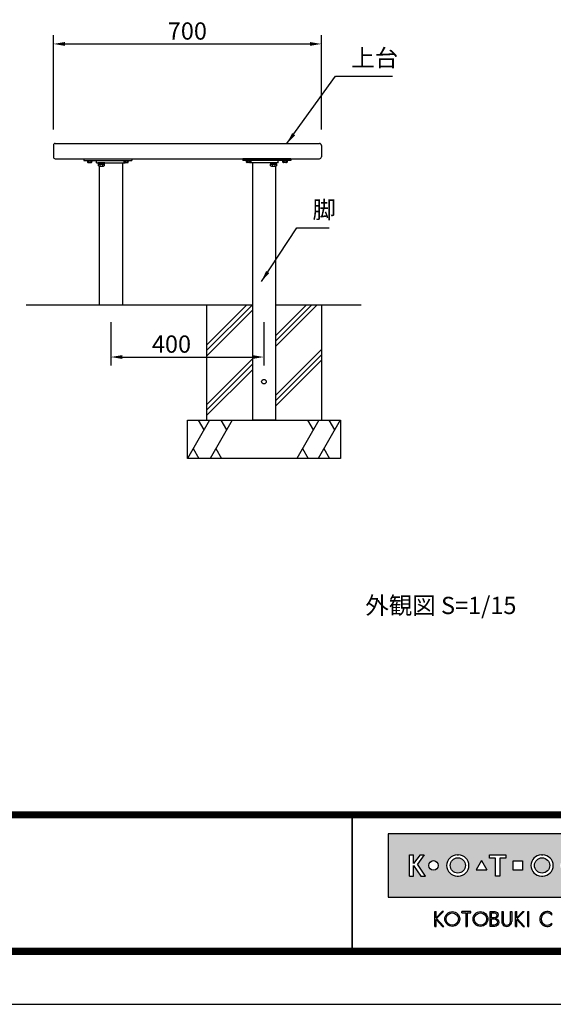
# Model space of a CAD drawing. Extents: x 0 to 6300, y 0 to 4455.
# Drawn here: x 1749 to 3143, y 0 to 2569 of the extents above; entities that cross this region are included whole.
import ezdxf
from ezdxf.enums import TextEntityAlignment as Align

# ---------------------------------------------------------------- set-up
doc = ezdxf.new("R2010")
doc.units = 0
doc.header["$LTSCALE"] = 4.5
doc.layers.get('0').update_dxf_attribs({"linetype": 'CONTINUOUS'})
doc.layers.get('DEFPOINTS').update_dxf_attribs({"linetype": 'CONTINUOUS'})
for name, color, linetype in [('P002', 181, 'CONTINUOUS'), ('P003', 231, 'CONTINUOUS'), ('P004', 41, 'CONTINUOUS'), ('P013', 11, 'CONTINUOUS'), ('P019', 71, 'CONTINUOUS'), ('P020', 121, 'CONTINUOUS'), ('P919', 75, 'CONTINUOUS'), ('P920', 125, 'CONTINUOUS'), ('P_2DIM', 6, 'CONTINUOUS'), ('P_3TEXT', 60, 'CONTINUOUS'), ('P_5DRAWFRAME', 104, 'CONTINUOUS'), ('P_7THICK', 7, 'CONTINUOUS')]:
    doc.layers.add(name, color=color, linetype=linetype)
doc.styles.add('BIGFONT', font='simplex.shx', dxfattribs={"bigfont": 'bigfont.shx'})
doc.dimstyles.new('DIMBIGFONT$0', dxfattribs={"dimscale": 15, "dimtxt": 3, "dimasz": 2, "dimexe": 1.5, "dimexo": 3, "dimgap": 0.75, "dimtad": 1, "dimdec": 1, "dimdsep": 46, "dimtxsty": 'BIGFONT', "dimsah": 1, "dimcen": 0, "dimclrt": 230, "dimadec": 1, "dimazin": 2, "dimtfac": 0.6, "dimtdec": 1, "dimtofl": 0, "dimtmove": 2, "dimatfit": 3, "dimfxl": 0, "dimtvp": 1, "dimtolj": 1, "dimarcsym": 0})
doc.dimstyles.new('DIMBIGFONT$7', dxfattribs={"dimscale": 15, "dimtxt": 3, "dimasz": 2, "dimexe": 1.5, "dimexo": 3, "dimgap": 0.75, "dimtad": 1, "dimdec": 1, "dimdsep": 46, "dimtxsty": 'BIGFONT', "dimsah": 1, "dimcen": 0, "dimclrt": 230, "dimadec": 1, "dimazin": 2, "dimtfac": 0.6, "dimtdec": 1, "dimtofl": 0, "dimtmove": 0, "dimatfit": 3, "dimfxl": 0, "dimtvp": 1, "dimtolj": 1, "dimarcsym": 0})

# ---------------------------------------------------------------- blocks, each defined once
blk = doc.blocks.new('DFP3')
h = blk.add_hatch(color=83)
h.paths.add_polyline_path([(180.7771999999999, 29.65329999999994), (180.7771999999999, 18.64834950495063), (237.7772, 18.64834950495063), (237.7772, 29.65329999999994)])
h.paths.add_polyline_path([(204.1796504950495, 24.95080000000035), (204.1796504950495, 23.35084950495056), (202.5796999999999, 23.35084950495056), (202.5796999999999, 24.95080000000001)], flags=16)
h.paths.add_polyline_path([(207.4712594059405, 25.98498316831709), (207.697001980198, 25.98498316831709, -1), (207.697001980198, 22.31666633663386), (207.4712594059405, 22.31666633663386, -1)], flags=16)
h.paths.add_polyline_path([(208.9103683168316, 24.15082475247547, -1), (206.2578930693068, 24.15082475247547, -1)], flags=0)
h.paths.add_polyline_path([(201.2633386138613, 25.9849831683171), (201.2633386138613, 25.42062673267328), (200.2192792079208, 25.42062673267328), (200.2192792079208, 22.31666633663386), (199.4856158415841, 22.31666633663386), (199.4856158415841, 25.42062673267328), (198.4415564356435, 25.42062673267328), (198.4415564356435, 25.98498316831709)], flags=16)
h.paths.add_polyline_path([(212.4028175742573, 24.15082475247547, -1), (210.7228695544553, 24.15082475247547, -1)], flags=16)
h.paths.add_polyline_path([(197.9543973209085, 23.40117101048351), (196.1069333721607, 23.40117101048351), (197.0306653465346, 25.00112150553295)], flags=16)
h.paths.add_polyline_path([(213.5098732673266, 25.9849831683171), (214.7937841584158, 25.98498316831709, -0.8268396299405296), (215.132258940184, 24.21557239597574, -0.9235794106673859), (214.9811397058823, 22.31666633663386), (213.5098732673266, 22.31666633663386)], flags=16)
h.paths.add_polyline_path([(193.0237346534653, 22.31666633663386), (192.7979920792079, 22.31666633663386, -1), (192.7979920792079, 25.98498316831709), (193.0237346534653, 25.98498316831709, -1)], flags=16)
h.paths.add_polyline_path([(214.1588831683168, 25.47706237623782), (214.6385861386138, 25.47706237623782, -1), (214.6385861386138, 24.46122079207927), (214.1588831683168, 24.46122079207927)], flags=0)
h.paths.add_polyline_path([(214.1588831683168, 23.98151782178226), (214.7373485148514, 23.98151782178226, -1), (214.7373485148514, 22.82458712871313), (214.1588831683167, 22.82458712871313)], flags=0)
h.paths.add_polyline_path([(191.5846257425742, 24.15082475247547, -1), (194.237100990099, 24.15082475247547, -1)], flags=0)
h.paths.add_polyline_path([(216.8470323820617, 23.40117101048351), (217.7707643564355, 25.001121505533), (218.6944963308095, 23.40117101048351)], flags=16)
h.paths.add_polyline_path([(187.8382160891089, 24.15082475247547, -1), (189.5181641089108, 24.15082475247547, -1)], flags=16)
h.paths.add_polyline_path([(219.7177940594059, 25.98498316831709), (220.4514574257425, 25.98498316831709), (220.4514574257425, 23.69933960396035, 1), (222.0880910891088, 23.69933960396035), (222.0880910891088, 25.9849831683171), (222.8217544554455, 25.98498316831709), (222.8217544554455, 23.79810198019809, -0.4142135623730698), (221.3403188118811, 22.31666633663386), (221.1992297029703, 22.31666633663386, -0.4142135623731069), (219.7177940594059, 23.79810198019822)], flags=16)
h.paths.add_polyline_path([(187.0697742574257, 25.98498316831709), (185.8689092457776, 24.35977938264444), (187.267299009901, 22.31666633663386), (186.4772, 22.31666633663386), (185.2073980198019, 24.15082475247546), (185.2073980198019, 22.31666633663386), (184.5019524752474, 22.31666633663385), (184.5019524752474, 25.98498316831709), (185.2073980198019, 25.98498316831709), (185.2073980198019, 24.47750579499151), (186.3492172393709, 25.9849831683171)], flags=16)
h.paths.add_polyline_path([(223.9970267326732, 24.95080000000002), (225.5969772277228, 24.95080000000001), (225.5969772277228, 23.35084950495056), (223.9970267326732, 23.35084950495056)], flags=16)
h.paths.add_polyline_path([(226.687596039604, 25.98498316831709), (227.3930415841584, 25.9849831683171), (227.3930415841584, 24.4775057949916), (228.5348608037275, 25.98498316831709), (229.2554178217821, 25.98498316831709), (228.0545528101339, 24.35977938264445), (229.4529425742574, 22.31666633663386), (228.6628435643564, 22.31666633663386), (227.3930415841584, 24.15082475247553), (227.3930415841584, 22.31666633663386), (226.6875960396039, 22.31666633663386)], flags=16)
h.paths.add_polyline_path([(231.7602433168317, 24.15082475247547, -1), (230.0802952970297, 24.15082475247547, -1)], flags=16)
h.paths.add_polyline_path([(233.4880910891088, 25.9849831683171), (234.1653188118812, 25.98498316831709), (234.1653188118811, 22.31666633663385), (233.4880910891088, 22.31666633663386)], flags=16)
for points in [[(188.8907171647544, 13.53735916098693), (189.1165651408755, 13.53735916098692), (189.1165651408755, 14.76717399791187), (190.2463262212482, 13.53735916098693), (190.4721733674334, 13.53735916098693), (189.1998782596873, 14.92233052091695), (190.3994002936616, 16.11713949004919), (190.1735531486242, 16.11713949004919), (189.1165651408755, 15.06430434153457), (189.1165651408755, 16.12412506081215), (188.8907171647544, 16.12412506081215)], [(193.62009298013, 16.12870630717222), (193.6200929801299, 15.89827044520378), (194.2868303126868, 15.89827044520378), (194.2868303126868, 13.53735252149947), (194.5126782888079, 13.53735252149946), (194.5126782888079, 15.89827044520378), (195.1794156213647, 15.89827044520378), (195.1794156213646, 16.12870630717222)], [(200.7873865153659, 16.1241184213247), (200.5615393691806, 16.1241184213247), (200.5615393691806, 14.41141449004919, 0.9993112080576029), (202.3096508572413, 14.41020999000819), (202.3096508572412, 16.1241184213247), (202.0838037110561, 16.1241184213247), (202.0838037110561, 14.41141449004919, -1), (200.7873865153659, 14.41141449004919)], [(209.2881845934089, 13.81794368446969), (209.2881845934089, 14.12892027475158, -2.667269372855936), (209.2881845934089, 15.53256394704789), (209.2881845934089, 15.84354053732978, 2.071285835562603)]]:
    blk.add_hatch(color=0).paths.add_polyline_path(points)
h = blk.add_hatch(color=0)
h.paths.add_polyline_path([(193.2387307786157, 14.830738791156, 1), (190.6519715182779, 14.830738791156, 1)])
h.paths.add_polyline_path([(193.0128836324305, 14.830738791156, 1), (190.8778186644631, 14.830738791156, 1)], flags=16)
h = blk.add_hatch(color=0)
h.paths.add_polyline_path([(198.1475379131527, 14.830738791156, 1), (195.5607786528149, 14.830738791156, 1)])
h.paths.add_polyline_path([(197.9216907669675, 14.830738791156, 1), (195.7866257990001, 14.830738791156, 1)], flags=16)
h = blk.add_hatch(color=0)
edge = h.paths.add_edge_path(flags=16)
edge.add_line((198.7944098991748, 15.89827044520379), (199.2657164076198, 15.89827127513954))
edge.add_arc((199.2657171527633, 15.47511681969394), 0.4231544554462469, -90.00010089361018, 90.00010089361012, ccw=False)
edge.add_line((199.2657164076198, 15.05196236424835), (198.7944098991748, 15.05196236424835))
edge.add_line((198.7944098991748, 15.05196236424835), (198.7944098991748, 15.89827044520379))
edge = h.paths.add_edge_path(flags=16)
edge.add_line((198.7944098991748, 14.87128448131298), (199.2657164076198, 14.87128448131298))
edge.add_arc((199.2657164076198, 14.31724539424268), 0.5540390870702971, -90, 90, ccw=False)
edge.add_line((199.2657164076198, 13.76320630717238), (198.7944098991748, 13.76320630717238))
edge.add_line((198.7944098991748, 13.76320630717238), (198.7944098991748, 14.87128448131298))
edge = h.paths.add_edge_path()
edge.add_line((198.5685627529896, 16.1241184213247), (199.3334707174625, 16.1241184213247))
edge.add_arc((199.3334707174625, 15.54287112953676), 0.5812472917879354, -90, 90, ccw=False)
edge.add_arc((199.3334707174625, 14.24949149936813), 0.7121323383808971, -90, 90, ccw=False)
edge.add_line((199.3334707174625, 13.53735916098724), (198.5685627529896, 13.53735916098692))
edge.add_line((198.5685627529896, 13.53735916098692), (198.5685627529896, 16.1241184213247))
h = blk.add_hatch(color=0)
h.paths.add_polyline_path([(203.266972828703, 14.92233052091694), (204.4735004932343, 16.1241184213247), (204.247653347049, 16.1241184213247), (203.1836588799552, 15.06430434153459), (203.1836588799553, 16.1241184213247), (202.9712907232867, 16.1241184213247), (202.9712907232867, 13.53735916098692), (203.1836588799553, 13.53735916098692), (203.1836588799552, 14.76717399791191), (204.313419960328, 13.53735916098693), (204.5392679364492, 13.53735916098693)])
h.paths.add_polyline_path([(205.3050016871772, 16.1241184213247), (205.0791545409919, 16.1241184213247), (205.0791545409919, 13.53735916098692), (205.3050016871772, 13.53735916098692)])
at = {"color": 0}
for p, q in [((21.5, 33.5), (408, 33.5)), ((21.5, 33.44999999999982), (408, 33.44999999999982)), ((21.5, 33.40000000000009), (408, 33.40000000000009)), ((21.5, 33.34999999999991), (408, 33.34999999999991)), ((21.5, 33.30000000000018), (408, 33.30000000000018)), ((21.5, 33.25), (408, 33.25)), ((21.5, 33.19999999999982), (408, 33.19999999999982)), ((21.5, 33.15000000000009), (408, 33.15000000000009)), ((21.5, 33.09999999999991), (408, 33.09999999999991)), ((21.5, 33.05000000000018), (408, 33.05000000000018)), ((21.5, 33), (408, 33)), ((21.5, 32.94999999999982), (408, 32.94999999999982)), ((21.5, 32.90000000000009), (408, 32.90000000000009)), ((21.5, 32.84999999999991), (408, 32.84999999999991)), ((21.5, 32.80000000000018), (408, 32.80000000000018)), ((21.5, 32.75), (408, 32.75)), ((21.5, 32.69999999999982), (408, 32.69999999999982)), ((21.5, 32.65000000000009), (408, 32.65000000000009)), ((21.5, 32.59999999999991), (408, 32.59999999999991)), ((21.5, 32.55000000000018), (408, 32.55000000000018)), ((174.4749999999999, 33), (174.4749999999999, 9)), ((174.5250000000001, 33), (174.5250000000001, 9)), ((21.5, 32.5), (408, 32.5)), ((188.8907171647544, 16.12412506081215), (189.1165651408755, 16.12412506081215)), ((188.8907171647544, 13.53735916098692), (188.8907171647544, 16.1241184213247)), ((189.1165651408755, 15.06430434153457), (190.1805596079692, 16.1241184213247)), ((189.1165651408755, 15.06430434153457), (189.1165651408755, 16.1241184213247)), ((189.1998782596873, 14.92233052091694), (190.4064067541544, 16.1241184213247)), ((190.3993937955056, 16.11713949004919), (190.173552458872, 16.11713949004919)), ((190.1805662474568, 16.12412506081215), (190.4064067541544, 16.12412506081215)), ((195.1794156213647, 16.12870630717222), (193.6200929801299, 16.12870630717222)), ((193.6200929801299, 15.89827044520378), (193.6200929801299, 16.1241184213247)), ((193.6200929801299, 15.89827044520378), (194.2868303126868, 15.89827044520378)), ((194.2868303126868, 15.89827044520378), (194.2868303126868, 13.53735916098692)), ((194.5126782888079, 15.89827044520378), (194.5126782888079, 13.53735916098692)), ((194.5126782888079, 15.89827044520378), (195.1794156213647, 15.89827044520378)), ((195.1794156213647, 15.89827044520378), (195.1794156213647, 16.1241184213247)), ((200.5615393691806, 16.1241184213247), (200.5615393691806, 14.41141449004919)), ((200.5615393691806, 16.1241184213247), (200.7873865153659, 16.1241184213247)), ((200.7873865153659, 16.1241184213247), (200.7873865153659, 14.41141449004919)), ((202.0838037110561, 14.41141449004919), (202.0838037110561, 16.1241184213247)), ((202.0838037110561, 16.1241184213247), (202.3096508572413, 16.1241184213247)), ((202.3096508572413, 16.1241184213247), (202.3096508572413, 14.41261899202532)), ((202.9712907232867, 16.1241184213247), (203.1836588799553, 16.1241184213247)), ((202.9712907232867, 13.53735916098692), (202.9712907232867, 16.1241184213247)), ((203.1836588799553, 15.06430434153457), (203.1836588799553, 16.1241184213247)), ((203.1836588799553, 15.06430434153457), (204.247653347049, 16.1241184213247)), ((203.266972828703, 14.92233052091694), (204.4735004932343, 16.1241184213247)), ((204.247653347049, 16.1241184213247), (204.4735004932343, 16.1241184213247)), ((205.0791545409919, 13.53735916098692), (205.0791545409919, 16.1241184213247)), ((205.0791545409919, 16.1241184213247), (205.3050016871772, 16.1241184213247)), ((205.3050016871772, 13.53735916098692), (205.3050016871772, 16.1241184213247)), ((209.2881845934089, 15.53256332522697), (209.2881845934089, 15.84354031998514)), ((189.1165651408755, 14.76717399791187), (190.2463262212482, 13.53735916098692)), ((189.1165651408755, 13.53735916098692), (189.1165651408755, 14.76717399791187)), ((189.1998782596873, 14.92233052091694), (190.4721733674335, 13.53735916098692)), ((203.1836588799553, 13.53735916098692), (203.1836588799553, 14.76717399791187)), ((203.1836588799553, 14.76717399791187), (204.313419960328, 13.53735916098692)), ((203.266972828703, 14.92233052091694), (204.5392679364492, 13.53735916098692)), ((209.2881845934089, 13.81794390181394), (209.2881845934089, 14.12892089657249)), ((188.8907171647544, 13.53735916098692), (189.1165651408755, 13.53735916098692)), ((190.2463262212482, 13.53735916098692), (190.4721733674335, 13.53735916098692)), ((194.2868303126868, 13.53735252149946), (194.5126782888079, 13.53735252149946)), ((202.9712907232867, 13.53735916098692), (203.1836588799553, 13.53735916098692)), ((204.313419960328, 13.53735916098692), (204.5392679364492, 13.53735916098692)), ((205.0791545409919, 13.53735916098692), (205.3050016871772, 13.53735916098692)), ((21.5, 9.75), (408, 9.75)), ((21.5, 9.699999999999818), (408, 9.699999999999818)), ((21.5, 9.650000000000091), (408, 9.650000000000091)), ((21.5, 9.599999999999909), (408, 9.599999999999909)), ((21.5, 9.550000000000182), (408, 9.550000000000182)), ((21.5, 9.5), (408, 9.5)), ((21.5, 9.449999999999818), (408, 9.449999999999818)), ((21.5, 9.400000000000091), (408, 9.400000000000091)), ((21.5, 9.349999999999909), (408, 9.349999999999909)), ((21.5, 9.300000000000182), (408, 9.300000000000182)), ((21.5, 9.25), (408, 9.25)), ((21.5, 9.199999999999818), (408, 9.199999999999818)), ((21.5, 9.150000000000091), (408, 9.150000000000091)), ((21.5, 9.099999999999909), (408, 9.099999999999909)), ((21.5, 9.050000000000182), (408, 9.050000000000182)), ((21.5, 9), (408, 9)), ((21.5, 8.949999999999818), (408, 8.949999999999818)), ((21.5, 8.900000000000091), (408, 8.900000000000091)), ((21.5, 8.849999999999909), (408, 8.849999999999909)), ((21.5, 8.800000000000182), (408, 8.800000000000182)), ((21.5, 8.75), (408, 8.75))]:
    blk.add_line(p, q, dxfattribs=at)
at = {"color": 83}
for p, q in [((184.5019524752474, 25.98498316831709), (185.2073980198019, 25.98498316831709)), ((184.5019524752474, 22.31666633663386), (184.5019524752474, 25.98498316831709)), ((186.3492172393709, 25.98498316831709), (185.2073980198019, 24.47750579499154)), ((185.2073980198019, 24.47750579499154), (185.2073980198019, 25.98498316831709)), ((187.0697742574257, 25.98498316831709), (185.8689092457775, 24.35977938264443)), ((186.3492172393709, 25.98498316831709), (187.0697742574257, 25.98498316831709)), ((192.7979920792079, 25.98498316831709), (193.0237346534653, 25.98498316831709)), ((198.4415564356435, 25.42062673267328), (198.4415564356435, 25.98498316831709)), ((198.4415564356435, 25.98498316831709), (201.2633386138613, 25.98498316831709)), ((201.2633386138613, 25.98498316831709), (201.2633386138613, 25.42062673267328)), ((207.4712594059405, 25.98498316831709), (207.697001980198, 25.98498316831709)), ((185.2073980198019, 24.15082475247547), (186.4772, 22.31666633663386)), ((185.2073980198019, 22.31666633663386), (185.2073980198019, 24.15082475247547)), ((187.267299009901, 22.31666633663386), (185.8689092457775, 24.35977938264443)), ((197.0306653465346, 25.00112150553296), (196.1069333721607, 23.40117101048351)), ((197.0306653465346, 25.00112150553296), (197.9543973209085, 23.40117101048351)), ((199.4856158415841, 25.42062673267328), (198.4415564356435, 25.42062673267328)), ((199.4856158415841, 22.31666633663386), (199.4856158415841, 25.42062673267328)), ((200.2192792079208, 25.42062673267328), (200.2192792079208, 22.31666633663386)), ((201.2633386138613, 25.42062673267328), (200.2192792079208, 25.42062673267328)), ((202.5796999999999, 24.95080000000002), (204.1796504950495, 24.95080000000002)), ((202.5796999999999, 23.35084950495056), (202.5796999999999, 24.95080000000002)), ((204.1796504950495, 24.95080000000002), (204.1796504950495, 23.35084950495056)), ((184.5019524752474, 22.31666633663386), (185.2073980198019, 22.31666633663386)), ((186.4772, 22.31666633663386), (187.267299009901, 22.31666633663386)), ((192.7979920792079, 22.31666633663386), (193.0237346534653, 22.31666633663386)), ((196.1069333721607, 23.40117101048351), (197.9543973209085, 23.40117101048351)), ((200.2192792079208, 22.31666633663386), (199.4856158415841, 22.31666633663386)), ((204.1796504950495, 23.35084950495056), (202.5796999999999, 23.35084950495056)), ((207.4712594059405, 22.31666633663386), (207.697001980198, 22.31666633663386))]:
    blk.add_line(p, q, dxfattribs=at)
blk.add_lwpolyline([(180.7771999999999, 18.64834950495063), (237.7772, 18.64834950495063), (237.7772, 29.65329999999994), (180.7771999999999, 29.65329999999994)], close=True, dxfattribs=at)
at = {"color": 0}
for points in [[(199.3334707174625, 14.96162383774903, -1), (199.3334707174625, 13.53735916098724), (198.5685627529896, 13.53735916098692), (198.5685627529896, 16.1241184213247)], [(198.5685627529896, 16.1241184213247), (199.3334707174625, 16.1241184213247, -1), (199.3334707174625, 14.96162383774882, -0.2926436946032611)], [(198.7944098991748, 15.89827044520379), (199.2657164076198, 15.89827127513954, -1.000001760927264), (199.2657164076198, 15.05196236424835), (198.7944098991748, 15.05196236424835), (198.7944098991748, 15.89827044520379)], [(198.7944098991748, 14.87128448131298), (199.2657164076198, 14.87128448131298, -1), (199.2657164076198, 13.76320630717238), (198.7944098991748, 13.76320630717238), (198.7944098991748, 14.87128448131298)]]:
    blk.add_lwpolyline(points, format="xyb", dxfattribs=at)
at = {"color": 83}
for centre, radius in [((188.6781900990098, 24.15082475247547), 0.8399740099009905), ((192.9108633663366, 24.15082475247547), 1.326237623762377), ((207.5841306930692, 24.15082475247547), 1.326237623762377)]:
    blk.add_circle(centre, radius, dxfattribs=at)
at = {"color": 0}
for centre, radius in [((191.9453511484468, 14.830738791156), 1.2933796301689), ((191.9453511484468, 14.830738791156), 1.067532483983693), ((196.8541582829838, 14.830738791156), 1.2933796301689), ((196.8541582829838, 14.830738791156), 1.067532483983693)]:
    blk.add_circle(centre, radius, dxfattribs=at)
at = {"color": 83}
for centre, start, end in [((192.7979920792079, 24.15082475247547), 90, 270), ((193.0237346534653, 24.15082475247547), 270, 90), ((207.4712594059405, 24.15082475247547), 90, 270), ((207.697001980198, 24.15082475247547), 270, 90)]:
    blk.add_arc(centre, 1.834158415841585, start, end, dxfattribs=at)
at = {"color": 0}
for centre, radius, start, end in [((208.4837725083769, 14.83074211089973), 1.293382949912639, 51.54173800000001, 308.458262), ((208.4837725083769, 14.83074211089973), 1.067535803727432, 41.103548, 318.896452), ((201.4355955281789, 14.41141449004919), 0.8740561589982532, 180, 0.0789570564544175), ((201.435595113211, 14.41141449004919), 0.6482085978451059, 180, 0), ((201.4355955281789, 14.41141449004919), 0.6482081828771116, 180, 0)]:
    blk.add_arc(centre, radius, start, end, dxfattribs=at)
at = {"layer": 'DEFPOINTS', "color": 0}
blk.add_line((0, 0), (420, 0), dxfattribs=at)
at = {"color": 83, "style": 'BIGFONT'}
for tag, height, p in [('PROJECT1', 4, (283.3767781158953, 25.59552576656833)), ('DATE', 3, (344.6767368508332, 25.84170330022686)), ('SCALE', 3, (379.6767368508332, 25.84170330022687)), ('PROJECT2', 4, (284.2017368508333, 17.84170330022687)), ('PROJECT3', 4, (284.2017368508333, 10.56670330022678)), ('DWGNO', 3, (358.6767368508332, 10.56670330022678))]:
    blk.add_attdef(tag, text='', height=height, dxfattribs=at).set_placement(p, align=Align.BOTTOM_CENTER)
at = {"color": 83, "ltscale": 0.5, "style": 'BIGFONT', "flags": 8}
for tag, p in [('REV04', (26.47495122985561, 27.61385740103822)), ('REV03', (26.47495122985561, 21.70454253201979)), ('REV02', (26.47495122985561, 15.57545657700518)), ('REV01', (26.47495122985561, 10.32545657700518))]:
    blk.add_attdef(tag, text='', height=2, dxfattribs=at).set_placement(p, align=Align.BOTTOM_LEFT)
for tag, p in [('REVD4', (80.97889358425684, 27.61385740103822)), ('R4D', (92.67184913363053, 27.61385740103822)), ('R4C', (101.7968241336305, 27.61385740103822)), ('R4A', (110.9218241336305, 27.61385740103822)), ('REVD3', (80.97889358425684, 21.70454253201979)), ('R3D', (92.67184913363053, 21.70454253201979)), ('R3C', (101.7968241336305, 21.70454253201979)), ('R3A', (110.9218241336305, 21.70454253201979)), ('REVD2', (80.97889358425684, 15.57545657700518)), ('R2D', (92.67184913363053, 15.57545657700518)), ('R2C', (101.7968241336305, 15.57545657700518)), ('R2A', (110.9218241336305, 15.57545657700518)), ('REVD1', (80.97889358425684, 10.32545657700518)), ('R1D', (92.67184913363053, 10.32545657700518)), ('R1C', (101.7968241336305, 10.32545657700518)), ('R1A', (110.9218241336305, 10.32545657700518))]:
    blk.add_attdef(tag, text='', height=2, dxfattribs=at).set_placement(p, align=Align.BOTTOM_CENTER)
blk = doc.blocks.new('*D1')
at = {"layer": 'DEFPOINTS', "color": 0}
for p in [(1987.285815481146, 1824.467999071339), (2387.285815481157, 1824.467999071339), (2387.285815481157, 1688.790801647876)]:
    blk.add_point(p, dxfattribs=at)
at = {"layer": 'P_2DIM', "color": 0, "lineweight": -2}
for p, q in [((1987.285815481146, 1779.467999071339), (1987.285815481146, 1666.290801647876)), ((2387.285815481157, 1779.467999071339), (2387.285815481157, 1666.290801647876)), ((2017.285815481146, 1688.790801647876), (2357.285815481157, 1688.790801647876))]:
    blk.add_line(p, q, dxfattribs=at)
at = {"layer": 'P_2DIM', "color": 0}
for points in [[(2017.285815481146, 1693.790801647876), (2017.285815481146, 1683.790801647876), (1987.285815481146, 1688.790801647876)], [(2357.285815481157, 1693.790801647876), (2357.285815481157, 1683.790801647876), (2387.285815481157, 1688.790801647876)]]:
    blk.add_solid(points, dxfattribs=at)
at = {"layer": 'P_2DIM', "color": 230, "insert": (2145.801079723249, 1722.540801647876), "char_height": 45, "attachment_point": 5, "style": 'BIGFONT'}
blk.add_mtext('\\A1;400', dxfattribs=at)
blk = doc.blocks.new('*D2')
at = {"layer": 'DEFPOINTS', "color": 0}
for p in [(2537.28581548116, 2505.638013547246), (1837.28581548116, 2237.281482244494), (2537.28581548116, 2237.281482244494)]:
    blk.add_point(p, dxfattribs=at)
at = {"layer": 'P_2DIM', "color": 0, "lineweight": -2}
for p, q in [((1837.28581548116, 2282.281482244494), (1837.28581548116, 2528.138013547246)), ((2537.28581548116, 2282.281482244494), (2537.28581548116, 2528.138013547246)), ((1867.28581548116, 2505.638013547246), (2507.28581548116, 2505.638013547246))]:
    blk.add_line(p, q, dxfattribs=at)
at = {"layer": 'P_2DIM', "color": 0}
for points in [[(1867.28581548116, 2510.638013547246), (1867.28581548116, 2500.638013547246), (1837.28581548116, 2505.638013547246)], [(2507.28581548116, 2510.638013547246), (2507.28581548116, 2500.638013547246), (2537.28581548116, 2505.638013547246)]]:
    blk.add_solid(points, dxfattribs=at)
at = {"layer": 'P_2DIM', "color": 230, "insert": (2187.28581548116, 2539.388013547246), "char_height": 45, "attachment_point": 5, "style": 'BIGFONT'}
blk.add_mtext('\\A1;700', dxfattribs=at)

msp = doc.modelspace()

# ---------------------------------------------------------------- linework, layer by layer
at = {"layer": 'P002'}
for p, q in [((1917.28581548108, 2205.967999071339), (2042.285815481164, 2205.967999071339)), ((1917.28581548108, 2205.967999071339), (1917.28581548108, 2201.467999071339)), ((1917.28581548116, 2201.467999071339), (2042.285815481164, 2201.467999071339)), ((2042.285815481164, 2205.967999071339), (2042.285815481164, 2201.467999071339)), ((2457.2858154812, 2205.967999071338), (2332.28581548112, 2205.967999071338)), ((2332.28581548112, 2205.967999071338), (2332.28581548112, 2201.467999071338)), ((2457.28581548112, 2201.467999071338), (2332.28581548112, 2201.467999071338)), ((2457.2858154812, 2205.967999071338), (2457.2858154812, 2201.467999071338))]:
    msp.add_line(p, q, dxfattribs=at)
at = {"layer": 'P003'}
for p, q in [((1949.785815481146, 2201.467999071339), (2024.785815481146, 2201.467999071339)), ((1949.785815481146, 2195.467999071339), (1949.785815481146, 2201.467999071339)), ((1949.785815481146, 2195.467999071339), (2024.785815481146, 2195.467999071339)), ((1957.035815481146, 2186.767999071343), (1957.035815481147, 1824.467999071338)), ((2017.535815481146, 2195.467999071339), (2017.535815481146, 1824.467999071339)), ((2024.785815481146, 2195.467999071339), (2024.785815481146, 2201.467999071339)), ((2424.785815481157, 2201.467999071338), (2349.785815481157, 2201.467999071338)), ((2349.785815481157, 2195.467999071338), (2349.785815481157, 2201.467999071338)), ((2424.785815481157, 2195.467999071338), (2349.785815481157, 2195.467999071338)), ((2357.035815481157, 2195.467999071338), (2357.035815481157, 1524.467999071336)), ((2417.535815481157, 2186.767999071341), (2417.535815481157, 1524.467999071336)), ((2424.785815481157, 2195.467999071338), (2424.785815481157, 2201.467999071338)), ((2357.035815481157, 1524.467999071336), (2417.535815481157, 1524.467999071336)), ((2417.535815481158, 1524.467999071338), (2357.035815481158, 1524.467999071338)), ((2357.035815481157, 1524.467999071336), (2417.535815481157, 1524.467999071336))]:
    msp.add_line(p, q, dxfattribs=at)
for radius in [5.999999999999091, 5.99999999999909]:
    msp.add_circle((2387.285815481157, 1624.467999071336), radius, dxfattribs=at)
at = {"layer": 'P004'}
for p, q in [((1837.28581548116, 2240.967999071339), (1837.28581548116, 2210.967999071339)), ((1842.28581548116, 2245.967999071339), (2532.28581548116, 2245.967999071339)), ((2537.28581548116, 2240.967999071339), (2537.28581548116, 2210.967999071336)), ((1842.28581548116, 2205.967999071339), (2532.28581548116, 2205.967999071336))]:
    msp.add_line(p, q, dxfattribs=at)
for centre, start, end in [((1842.28581548116, 2240.967999071339), 90, 180), ((2532.28581548116, 2240.967999071339), 0, 90), ((1842.28581548116, 2210.967999071339), 180, 270), ((2532.28581548116, 2210.967999071336), 270, 0)]:
    msp.add_arc(centre, 5, start, end, dxfattribs=at)
at = {"layer": 'P013'}
for p, q in [((1956.656650356554, 2186.767999071343), (1967.914980605742, 2186.767999071343)), ((1958.533038731421, 2192.267999071338), (1958.533038731421, 2187.407999071344)), ((1966.038592230875, 2192.267999071338), (1966.038592230875, 2187.407999071344)), ((2406.656650356565, 2186.767999071341), (2417.914980605753, 2186.767999071341)), ((2408.533038731432, 2192.267999071336), (2408.533038731432, 2187.407999071342)), ((2416.038592230886, 2192.267999071336), (2416.038592230886, 2187.407999071342))]:
    msp.add_line(p, q, dxfattribs=at)
for points in [[(1971.285815481146, 2195.467999071339), (1953.285815481146, 2195.467999071339), (1953.285815481146, 2194.267999071342), (1971.285815481146, 2194.267999071342)], [(1969.985815481143, 2194.267999071342), (1954.585815481141, 2194.267999071342), (1954.585815481141, 2192.267999071335), (1969.985815481143, 2192.267999071335)], [(2421.285815481157, 2195.467999071338), (2403.285815481157, 2195.467999071338), (2403.285815481157, 2194.26799907134), (2421.285815481157, 2194.26799907134)], [(2419.985815481154, 2194.26799907134), (2404.585815481152, 2194.26799907134), (2404.585815481152, 2192.267999071333), (2419.985815481154, 2192.267999071333)]]:
    msp.add_lwpolyline(points, close=True, dxfattribs=at)
for points in [[(1954.780261981685, 2187.407999071342), (1954.780261981685, 2192.267999071335), (1969.791368980606, 2192.267999071335), (1969.791368980606, 2187.407999071342)], [(2404.780261981696, 2187.40799907134), (2404.780261981696, 2192.267999071333), (2419.791368980617, 2192.267999071333), (2419.791368980617, 2187.40799907134)]]:
    msp.add_lwpolyline(points, dxfattribs=at)
for centre, radius, start, end in [((1956.656650356554, 2189.83865011301), 3.07065104166681, 232.3329557798668, 307.6670442201332), ((1962.285815481155, 2198.090603238012), 11.32260416666933, 250.6437302654451, 289.3562697345549), ((1967.914980605742, 2189.83865011301), 3.070651041666491, 232.3329557798668, 307.6670442201332), ((2406.656650356565, 2189.838650113008), 3.07065104166681, 232.3329557798668, 307.6670442201332), ((2412.285815481166, 2198.09060323801), 11.32260416666933, 250.6437302654451, 289.3562697345549), ((2417.914980605753, 2189.838650113008), 3.070651041666491, 232.3329557798668, 307.6670442201332)]:
    msp.add_arc(centre, radius, start, end, dxfattribs=at)
at = {"layer": 'P019'}
for p, q in [((2237.285815481158, 1824.467999070884), (2237.285815481158, 1524.467999071338)), ((2537.285815481158, 1824.467999069807), (2537.285815481158, 1524.467999071338)), ((2187.285815481158, 1524.467999071338), (2587.285815481158, 1524.467999071338)), ((2187.285815481158, 1424.467999071338), (2187.285815481158, 1524.467999071338)), ((2587.285815481158, 1524.467999071338), (2587.285815481158, 1424.467999071338)), ((2587.285815481158, 1424.467999071338), (2187.285815481158, 1424.467999071338))]:
    msp.add_line(p, q, dxfattribs=at)
at = {"layer": 'P020'}
for p, q in [((1925.220370344776, 2201.467999071339), (1939.220370344776, 2201.467999071339)), ((1925.220370344776, 2201.467999071339), (1925.220370344776, 2200.467999071339)), ((1925.220370344776, 2200.467999071339), (1939.220370344776, 2200.467999071339)), ((1926.446867653458, 2200.467999071339), (1926.446867653458, 2196.914581058723)), ((1926.446867653458, 2196.914581058723), (1927.220370345354, 2196.467999071339)), ((1927.220370345354, 2196.467999071339), (1937.220370345354, 2196.467999071339)), ((1929.333618999406, 2200.467999071339), (1929.333618999406, 2196.914581058723)), ((1935.107121691302, 2200.467999071339), (1935.107121691302, 2196.914581058723)), ((1937.220370345354, 2196.467999071339), (1937.993873037251, 2196.914581058723)), ((1937.993873037251, 2196.914581058723), (1937.993873037251, 2200.467999071339)), ((1939.220370344776, 2200.467999071339), (1939.220370344776, 2201.467999071339)), ((2020.284415894368, 2201.467999071339), (2034.284415894368, 2201.467999071339)), ((2020.284415894368, 2201.467999071339), (2020.284415894368, 2200.467999071339)), ((2020.284415894368, 2200.467999071339), (2034.284415894368, 2200.467999071339)), ((2021.51091320305, 2200.467999071339), (2021.51091320305, 2196.914581058723)), ((2021.51091320305, 2196.914581058723), (2022.284415894947, 2196.467999071339)), ((2022.284415894947, 2196.467999071339), (2032.284415894947, 2196.467999071339)), ((2024.397664548995, 2200.467999071339), (2024.397664548995, 2196.914581058723)), ((2030.171167240895, 2200.467999071339), (2030.171167240895, 2196.914581058723)), ((2032.284415894947, 2196.467999071339), (2033.057918586843, 2196.914581058723)), ((2033.057918586843, 2196.914581058723), (2033.057918586843, 2200.467999071339)), ((2034.284415894368, 2200.467999071339), (2034.284415894368, 2201.467999071339)), ((2354.287215067912, 2201.467999071338), (2340.287215067912, 2201.467999071338)), ((2340.287215067912, 2200.467999071338), (2340.287215067912, 2201.467999071338)), ((2354.287215067912, 2200.467999071338), (2340.287215067912, 2200.467999071338)), ((2341.513712375441, 2196.914581058722), (2341.513712375441, 2200.467999071338)), ((2342.287215067337, 2196.467999071338), (2341.513712375441, 2196.914581058722)), ((2352.287215067337, 2196.467999071338), (2342.287215067337, 2196.467999071338)), ((2344.400463721389, 2200.467999071338), (2344.400463721389, 2196.914581058722)), ((2350.173966413286, 2200.467999071338), (2350.173966413286, 2196.914581058722)), ((2353.060717759234, 2196.914581058722), (2352.287215067337, 2196.467999071338)), ((2353.060717759234, 2200.467999071338), (2353.060717759234, 2196.914581058722)), ((2354.287215067912, 2201.467999071338), (2354.287215067912, 2200.467999071338)), ((2449.351260617505, 2201.467999071338), (2435.351260617505, 2201.467999071338)), ((2435.351260617505, 2200.467999071338), (2435.351260617505, 2201.467999071338)), ((2449.351260617505, 2200.467999071338), (2435.351260617505, 2200.467999071338)), ((2436.577757925033, 2196.914581058722), (2436.577757925033, 2200.467999071338)), ((2437.35126061693, 2196.467999071338), (2436.577757925033, 2196.914581058722)), ((2447.35126061693, 2196.467999071338), (2437.35126061693, 2196.467999071338)), ((2439.464509270982, 2200.467999071338), (2439.464509270982, 2196.914581058722)), ((2445.238011962878, 2200.467999071338), (2445.238011962878, 2196.914581058722)), ((2448.124763308826, 2196.914581058722), (2447.35126061693, 2196.467999071338)), ((2448.124763308826, 2200.467999071338), (2448.124763308826, 2196.914581058722)), ((2449.351260617505, 2201.467999071338), (2449.351260617505, 2200.467999071338))]:
    msp.add_line(p, q, dxfattribs=at)
for centre, radius, start, end in [((1927.220370345354, 2201.691290065033), 5.223290993694, 270, 293.864925416005), ((1932.220370344776, 2206.021417083952), 9.553418012612, 252.4120462260363, 287.5879537739636), ((1937.220370345354, 2201.691290065033), 5.223290993694, 246.135074583995, 270), ((2022.284415894943, 2201.691290065033), 5.223290993694, 270, 293.864925416005), ((2027.284415894368, 2206.021417083952), 9.553418012612, 252.4120462260363, 287.5879537739636), ((2032.284415894947, 2201.691290065033), 5.223290993694, 246.135074583995, 270), ((2342.287215067337, 2201.691290065031), 5.223290993694, 270, 293.864925416005), ((2347.287215067912, 2206.02141708395), 9.553418012612, 252.4120462260363, 287.5879537739636), ((2352.287215067337, 2201.691290065031), 5.223290993694, 246.135074583995, 270), ((2437.351260616926, 2201.691290065031), 5.223290993694, 270, 293.864925416005), ((2442.351260617505, 2206.02141708395), 9.553418012612, 252.4120462260363, 287.5879537739636), ((2447.35126061693, 2201.691290065031), 5.223290993694, 246.135074583995, 270)]:
    msp.add_arc(centre, radius, start, end, dxfattribs=at)
at = {"layer": 'P919'}
for p, q in [((2237.285815481158, 1719.72119638948), (2342.032618162564, 1824.467999070884)), ((2237.285815481158, 1705.579060765748), (2356.174753786747, 1824.467999071338)), ((2417.535815481158, 1744.407704528439), (2497.59611002267, 1824.467999069951)), ((2417.535815481158, 1716.123433280976), (2525.880381270032, 1824.467999069849)), ((2417.535815481158, 1730.265568904706), (2511.738245646349, 1824.4679990699)), ((2237.285815481158, 1691.436925142017), (2357.035815481157, 1811.186925142014)), ((2417.535815481158, 1588.844212667399), (2537.285815481158, 1708.594212667398)), ((2237.285815481158, 1564.157704528439), (2357.035815481158, 1683.907704528437)), ((2537.285815481158, 1694.452077043667), (2417.535815481158, 1574.702077043667)), ((2417.535815481158, 1560.559941419931), (2537.285815481158, 1680.309941419936)), ((2237.285815481158, 1550.015568904709), (2357.035815481158, 1669.765568904709)), ((2237.285815481158, 1535.873433280976), (2357.035815481158, 1655.623433280973)), ((2245.020842400121, 1524.467999071338), (2187.285815481158, 1424.467999071338)), ((2215.560212829063, 1524.467999071338), (2230.29052761459, 1498.954345451319)), ((2304.211557821218, 1524.467999071127), (2246.476530902259, 1424.467999071127)), ((2274.750928250163, 1524.467999071127), (2289.481243035691, 1498.954345451108)), ((2530.628890751501, 1524.467999070213), (2472.893863832538, 1424.467999070213)), ((2501.168261180443, 1524.467999070213), (2515.89857596597, 1498.954345450195)), ((2586.504439264721, 1524.467999070113), (2528.769412345762, 1424.467999070113)), ((2557.043809693667, 1524.467999070113), (2571.774124479194, 1498.954345450094)), ((2202.109587222247, 1450.143524886706), (2216.933358963332, 1424.467999071338)), ((2261.300302643343, 1450.143524886491), (2276.124074384432, 1424.467999071127)), ((2487.717635573626, 1450.143524885581), (2502.541407314711, 1424.467999070213)), ((2543.593184086847, 1450.14352488548), (2558.416955827935, 1424.467999070113))]:
    msp.add_line(p, q, dxfattribs=at)
at = {"layer": 'P920'}
for p, q in [((1962.285815481155, 2192.267999071338), (1961.131114942773, 2194.267999071343)), ((1962.285815481155, 2194.267999071343), (1963.440516019523, 2192.267999071338)), ((2412.285815481166, 2192.267999071336), (2411.131114942784, 2194.267999071341)), ((2412.285815481166, 2194.267999071341), (2413.440516019534, 2192.267999071336))]:
    msp.add_line(p, q, dxfattribs=at)
at = {"layer": 'P_5DRAWFRAME'}
msp.add_circle((2387.285815481157, 1624.467999071336), 5.99999999999818, dxfattribs=at)
at = {"layer": 'P_7THICK'}
for p, q in [((2357.035815481155, 1824.467999071338), (1766.055978650505, 1824.467999071338)), ((2641.404962134, 1824.467999071339), (2417.535815481157, 1824.467999071338))]:
    msp.add_line(p, q, dxfattribs=at)

# ---------------------------------------------------------------- block references
at = {"layer": 'P_5DRAWFRAME', "xscale": 15, "yscale": 15, "zscale": 15}
msp.add_blockref('DFP3', (-5.670344762620516e-06, -3.766526788240299e-07), dxfattribs=at)

# ---------------------------------------------------------------- texts
at = {"layer": 'P_3TEXT', "char_height": 45, "attachment_point": 7, "style": 'BIGFONT'}
for s, insert in [('上台', (2615.165138084903, 2432.686239966601)), ('脚', (2514.238810653354, 2036.691524809814))]:
    msp.add_mtext(s, dxfattribs=dict(at, insert=insert))
at = {"layer": 'P_3TEXT', "insert": (2651.889314336935, 1063.143611039757), "char_height": 45, "width": 4016.881862612283, "attachment_point": 1, "style": 'BIGFONT'}
msp.add_mtext('外観図 S=1/15', dxfattribs=at)

# ---------------------------------------------------------------- dimensions: what is measured, and where the dimension line sits
at = {"layer": 'P_2DIM'}
dim = msp.add_linear_dim(base=(2537.28581548116, 2505.638013547246), p1=(1837.28581548116, 2237.281482244494), p2=(2537.28581548116, 2237.281482244494), dimstyle='DIMBIGFONT$0', dxfattribs=at)
dim.commit()
dim.dimension.update_dxf_attribs({"geometry": '*D2', "text_midpoint": (2187.28581548116, 2539.388013547246)})
dim = msp.add_linear_dim(base=(2387.285815481157, 1688.790801647876), p1=(1987.285815481146, 1824.467999071339), p2=(2387.285815481157, 1824.467999071339), dimstyle='DIMBIGFONT$0', dxfattribs=at)
dim.commit()
dim.dimension.update_dxf_attribs({"geometry": '*D1', "text_midpoint": (2145.801079723249, 1722.540801647876), "dimtype": 160})

# ---------------------------------------------------------------- leaders
at = {"layer": 'P_2DIM', "annotation_type": 0, "has_hookline": 1, "hookline_direction": 0}
for points, text_width in [([(2447.417645811642, 2245.967999071339), (2573.915138084903, 2421.436239966601), (2603.915138084903, 2421.436239966601)], 108), ([(2380.521659407164, 1885.546967255903), (2472.988810653354, 2025.441524809814), (2502.988810653354, 2025.441524809814)], 43.28571428571428)]:
    msp.add_leader(points, dimstyle='DIMBIGFONT$7', dxfattribs=dict(at, text_width=text_width))

doc.saveas('drawing.dxf')
